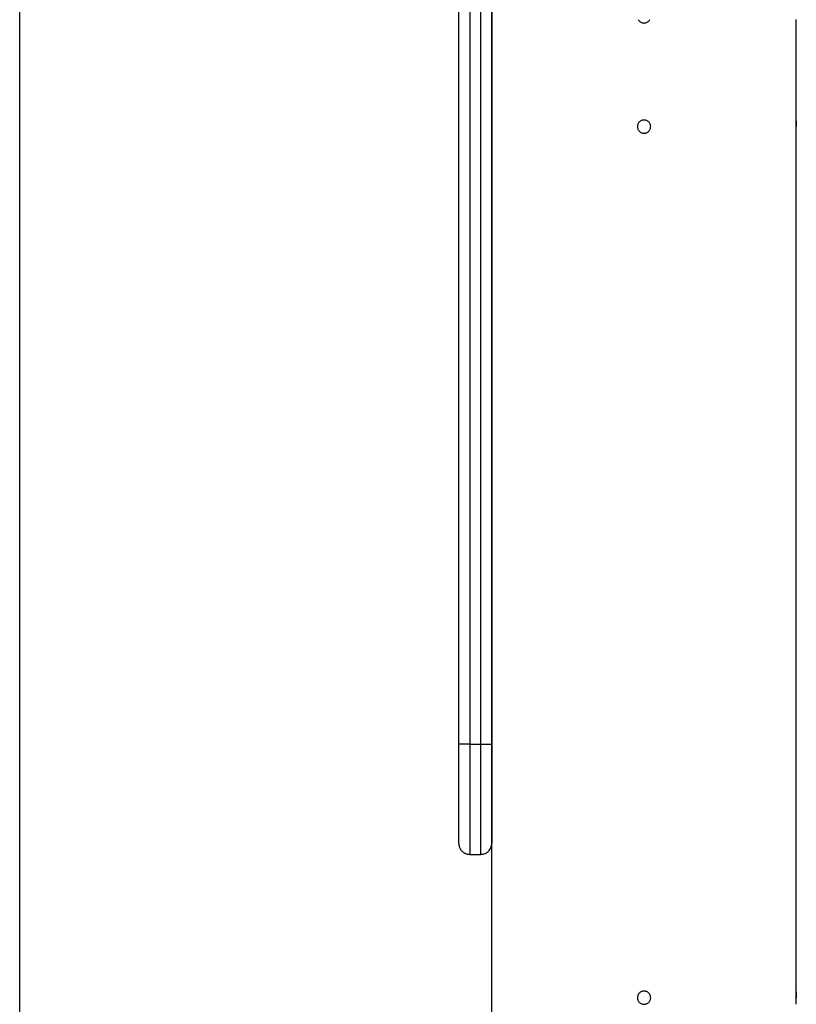
# Model space of a CAD drawing. Extents: x -42.8 to 42.8, y -24.2 to 24.2.
# Drawn here: x 14.9 to 18.4, y -12.3 to -7.8 of the extents above; entities that cross this region are included whole.
import ezdxf

# ---------------------------------------------------------------- set-up
doc = ezdxf.new("R2010")
doc.units = 0
doc.layers.get('0').update_dxf_attribs({"linetype": 'CONTINUOUS'})

msp = doc.modelspace()

# ---------------------------------------------------------------- linework, layer by layer
at = {"color": 0}
for points in [[(14.8807, -14.1085), (14.8807, 5.5215)], [(14.8807, -14.1085), (14.8807, 5.5215)], [(14.8807, -14.1085), (14.8807, 5.5215)], [(14.8807, -14.1085), (14.8807, 5.5215)], [(14.8807, -14.1085), (14.8807, 5.5215)], [(14.8807, -14.1085), (14.8807, 5.5215)], [(14.8807, -14.1085), (14.8807, 5.5215)], [(14.8807, -14.1085), (14.8807, 5.5215)], [(14.8807, -14.1085), (14.8807, 5.5215)], [(14.8807, -14.1085), (14.8807, 5.5215)], [(14.8807, -14.1085), (14.8807, 5.5215)], [(14.8807, -14.1085), (14.8807, 5.5215)], [(14.8807, -14.1085), (14.8807, 5.5215)], [(14.8807, -14.1085), (14.8807, 5.5215)], [(14.8807, -14.1085), (14.8807, 5.5215)], [(14.8807, -14.1085), (14.8807, 5.5215)], [(14.8807, -14.1085), (14.8807, 5.5215)], [(14.8807, -14.1085), (14.8807, 5.5215)], [(14.8807, -14.1085), (14.8807, 5.5215)], [(14.8807, -14.1085), (14.8807, 5.5215)], [(14.8807, -14.1085), (14.8807, 5.5215)], [(17.0207, -15.7484), (17.0207, -4.1285)], [(17.0207, -15.7484), (17.0207, -4.1285)], [(17.0207, -15.7484), (17.0207, -4.1285)], [(17.0207, -15.7484), (17.0207, -4.1285)], [(17.0207, -15.7484), (17.0207, -4.1285)], [(17.0207, -15.7484), (17.0207, -4.1285)], [(17.0207, -15.7484), (17.0207, -4.1285)], [(17.0207, -15.7484), (17.0207, -4.1285)], [(17.0207, -15.7484), (17.0207, -4.1285)], [(17.0207, -15.7484), (17.0207, -4.1285)], [(17.0207, -15.7484), (17.0207, -4.1285)], [(17.0207, -15.7484), (17.0207, -4.1285)], [(17.0207, -15.7484), (17.0207, -4.1285)], [(17.0207, -15.7484), (17.0207, -4.1285)], [(17.0207, -15.7484), (17.0207, -4.1285)], [(17.0207, -15.7484), (17.0207, -4.1285)], [(17.0207, -15.7484), (17.0207, -4.1285)], [(17.0207, -15.7484), (17.0207, -4.1285)], [(17.0207, -15.7484), (17.0207, -4.1285)], [(17.0207, -15.7484), (17.0207, -4.1285)], [(17.0207, -15.7484), (17.0207, -4.1285)], [(16.8709, -11.1285), (16.8709, -4.6285)], [(16.8709, -11.1285), (16.8709, -4.6285)], [(16.8709, -11.1285), (16.8709, -4.6285)], [(16.8709, -11.1285), (16.8709, -4.6285)], [(16.8709, -11.1285), (16.8709, -4.6285)], [(16.8709, -11.1285), (16.8709, -4.6285)], [(16.8709, -11.1285), (16.8709, -4.6285)], [(16.8709, -11.1285), (16.8709, -4.6285)], [(16.8709, -11.1285), (16.8709, -4.6285)], [(16.8709, -11.1285), (16.8709, -4.6285)], [(16.8709, -11.1285), (16.8709, -4.6285)], [(16.8709, -11.1285), (16.8709, -4.6285)], [(16.8709, -11.1285), (16.8709, -4.6285)], [(16.8709, -11.1285), (16.8709, -4.6285)], [(16.8709, -11.1285), (16.8709, -4.6285)], [(16.8709, -11.1285), (16.8709, -4.6285)], [(16.8709, -11.1285), (16.8709, -4.6285)], [(16.8709, -11.1285), (16.8709, -4.6285)], [(16.8709, -11.1285), (16.8709, -4.6285)], [(16.8709, -11.1285), (16.8709, -4.6285)], [(16.8709, -11.1285), (16.8709, -4.6285)], [(16.9209, -4.6284), (16.9209, -11.1285)], [(16.9209, -4.6284), (16.9209, -11.1285)], [(16.9209, -4.6284), (16.9209, -11.1285)], [(16.9209, -4.6284), (16.9209, -11.1285)], [(16.9209, -4.6284), (16.9209, -11.1285)], [(16.9209, -4.6284), (16.9209, -11.1285)], [(16.9209, -4.6284), (16.9209, -11.1285)], [(16.9209, -4.6284), (16.9209, -11.1285)], [(16.9209, -4.6284), (16.9209, -11.1285)], [(16.9209, -4.6284), (16.9209, -11.1285)], [(16.9209, -4.6284), (16.9209, -11.1285)], [(16.9209, -4.6284), (16.9209, -11.1285)], [(16.9209, -4.6284), (16.9209, -11.1285)], [(16.9209, -4.6284), (16.9209, -11.1285)], [(16.9209, -4.6284), (16.9209, -11.1285)], [(16.9209, -4.6284), (16.9209, -11.1285)], [(16.9209, -4.6284), (16.9209, -11.1285)], [(16.9209, -4.6284), (16.9209, -11.1285)], [(16.9209, -4.6284), (16.9209, -11.1285)], [(16.9209, -4.6284), (16.9209, -11.1285)], [(16.9209, -4.6284), (16.9209, -11.1285)], [(16.9709, -11.1285), (16.9709, -4.6284)], [(16.9709, -11.1285), (16.9709, -4.6284)], [(16.9709, -11.1285), (16.9709, -4.6284)], [(16.9709, -11.1285), (16.9709, -4.6284)], [(16.9709, -11.1285), (16.9709, -4.6284)], [(16.9709, -11.1285), (16.9709, -4.6284)], [(16.9709, -11.1285), (16.9709, -4.6284)], [(16.9709, -11.1285), (16.9709, -4.6284)], [(16.9709, -11.1285), (16.9709, -4.6284)], [(16.9709, -11.1285), (16.9709, -4.6284)], [(16.9709, -11.1285), (16.9709, -4.6284)], [(16.9709, -11.1285), (16.9709, -4.6284)], [(16.9709, -11.1285), (16.9709, -4.6284)], [(16.9709, -11.1285), (16.9709, -4.6284)], [(16.9709, -11.1285), (16.9709, -4.6284)], [(16.9709, -11.1285), (16.9709, -4.6284)], [(16.9709, -11.1285), (16.9709, -4.6284)], [(16.9709, -11.1285), (16.9709, -4.6284)], [(16.9709, -11.1285), (16.9709, -4.6284)], [(16.9709, -11.1285), (16.9709, -4.6284)], [(16.9709, -11.1285), (16.9709, -4.6284)], [(17.0209, -4.6285), (17.0209, -11.1285)], [(17.0209, -4.6285), (17.0209, -11.1285)], [(17.0209, -4.6285), (17.0209, -11.1285)], [(17.0209, -4.6285), (17.0209, -11.1285)], [(17.0209, -4.6285), (17.0209, -11.1285)], [(17.0209, -4.6285), (17.0209, -11.1285)], [(17.0209, -4.6285), (17.0209, -11.1285)], [(17.0209, -4.6285), (17.0209, -11.1285)], [(17.0209, -4.6285), (17.0209, -11.1285)], [(17.0209, -4.6285), (17.0209, -11.1285)], [(17.0209, -4.6285), (17.0209, -11.1285)], [(17.0209, -4.6285), (17.0209, -11.1285)], [(17.0209, -4.6285), (17.0209, -11.1285)], [(17.0209, -4.6285), (17.0209, -11.1285)], [(17.0209, -4.6285), (17.0209, -11.1285)], [(17.0209, -4.6285), (17.0209, -11.1285)], [(17.0209, -4.6285), (17.0209, -11.1285)], [(17.0209, -4.6285), (17.0209, -11.1285)], [(17.0209, -4.6285), (17.0209, -11.1285)], [(17.0209, -4.6285), (17.0209, -11.1285)], [(17.0209, -4.6285), (17.0209, -11.1285)], [(17.6841, -7.8425), (17.6857, -7.8451), (17.6874, -7.8473), (17.6894, -7.8496), (17.6914, -7.8514), (17.6938, -7.8532), (17.6962, -7.8546), (17.6989, -7.856), (17.7016, -7.857), (17.7045, -7.8578), (17.7075, -7.8582), (17.7107, -7.8585), (17.7107, -7.8585), (17.7136, -7.8582), (17.7166, -7.8578), (17.7193, -7.857), (17.7222, -7.856), (17.7247, -7.8546), (17.7273, -7.8532), (17.7295, -7.8514), (17.7318, -7.8496), (17.7336, -7.8473), (17.7354, -7.8451), (17.7368, -7.8425)], [(18.4006, -7.8584), (18.4006, -7.8584), (18.4006, -7.8582), (18.4006, -7.8582), (18.4006, -7.8582), (18.4006, -7.8582), (18.4006, -7.8582), (18.4006, -7.8582), (18.4006, -7.8582), (18.4006, -7.8582), (18.4006, -7.8579), (18.4006, -7.8579), (18.4006, -7.8579), (18.4006, -7.8579), (18.4006, -7.8577), (18.4006, -7.8577), (18.4006, -7.8577), (18.4006, -7.8577), (18.4006, -7.8577), (18.4003, -7.8571), (18.4003, -7.8567), (18.4003, -7.8561), (18.4003, -7.8556), (18.4003, -7.8548), (18.4003, -7.8542), (18.4003, -7.8533), (18.4003, -7.8526), (18.4002, -7.8515), (18.4002, -7.8506), (18.4002, -7.8494), (18.4002, -7.8484), (18.4002, -7.8472), (18.4002, -7.846), (18.4002, -7.8447), (18.4002, -7.8435), (18.4002, -7.8435), (18.4, -7.8425)], [(18.4006, -7.8584), (18.4006, -7.8584)], [(18.4007, -8.2985), (18.4006, -7.8584)], [(18.4007, -8.2985), (18.4006, -7.8584)], [(18.4007, -8.2985), (18.4006, -7.8584)], [(18.4007, -8.2985), (18.4006, -7.8584)], [(18.4007, -8.2985), (18.4006, -7.8584)], [(18.4007, -8.2985), (18.4006, -7.8584)], [(18.4007, -8.2985), (18.4006, -7.8584)], [(18.4007, -8.2985), (18.4006, -7.8584)], [(18.4007, -8.2985), (18.4006, -7.8584)], [(18.4007, -8.2985), (18.4006, -7.8584)], [(18.4007, -8.2985), (18.4006, -7.8584)], [(18.4007, -8.2985), (18.4006, -7.8584)], [(18.4007, -8.2985), (18.4006, -7.8584)], [(18.4007, -8.2985), (18.4006, -7.8584)], [(18.4007, -8.2985), (18.4006, -7.8584)], [(18.4007, -8.2985), (18.4006, -7.8584)], [(18.4007, -8.2985), (18.4006, -7.8584)], [(18.4007, -8.2985), (18.4006, -7.8584)], [(18.4007, -8.2985), (18.4006, -7.8584)], [(18.4007, -8.2985), (18.4006, -7.8584)], [(18.4007, -8.2985), (18.4006, -7.8584)], [(17.7407, -8.3285), (17.7407, -8.3285), (17.7404, -8.3253), (17.74, -8.3223), (17.7392, -8.3194), (17.7382, -8.3167), (17.7368, -8.314), (17.7354, -8.3116), (17.7336, -8.3092), (17.7318, -8.3072), (17.7295, -8.3052), (17.7273, -8.3035), (17.7247, -8.3019), (17.7222, -8.3008), (17.7193, -8.2997), (17.7166, -8.299), (17.7136, -8.2986), (17.7107, -8.2985), (17.7107, -8.2985), (17.7075, -8.2986), (17.7045, -8.299), (17.7016, -8.2997), (17.6989, -8.3008), (17.6962, -8.3019), (17.6938, -8.3035), (17.6914, -8.3052), (17.6894, -8.3072), (17.6874, -8.3092), (17.6857, -8.3116), (17.6841, -8.314), (17.683, -8.3167), (17.6819, -8.3194), (17.6812, -8.3223), (17.6808, -8.3253), (17.6807, -8.3285), (17.6807, -8.3285), (17.6808, -8.3314), (17.6812, -8.3344), (17.6819, -8.3371), (17.683, -8.34), (17.6841, -8.3425), (17.6857, -8.3451), (17.6874, -8.3473), (17.6894, -8.3496), (17.6914, -8.3514), (17.6938, -8.3532), (17.6962, -8.3546), (17.6989, -8.356), (17.7016, -8.357), (17.7045, -8.3578), (17.7075, -8.3582), (17.7107, -8.3585), (17.7107, -8.3585), (17.7136, -8.3582), (17.7166, -8.3578), (17.7193, -8.357), (17.7222, -8.356), (17.7247, -8.3546), (17.7273, -8.3532), (17.7295, -8.3514), (17.7318, -8.3496), (17.7336, -8.3473), (17.7354, -8.3451), (17.7368, -8.3425), (17.7382, -8.34), (17.7392, -8.3371), (17.74, -8.3344), (17.7404, -8.3314), (17.7407, -8.3285)], [(18.4, -8.3285), (18.4, -8.3285), (18.4, -8.3274), (18.4, -8.3265), (18.4, -8.3256), (18.4, -8.3247), (18.4, -8.3238), (18.4, -8.3229), (18.4, -8.322), (18.4, -8.3211), (18.4, -8.3202), (18.4, -8.3193), (18.4, -8.3184), (18.4, -8.3176), (18.4, -8.3167), (18.4, -8.3159), (18.4, -8.315), (18.4001, -8.3144), (18.4001, -8.3144), (18.4001, -8.3135), (18.4001, -8.3126), (18.4001, -8.3117), (18.4001, -8.3109), (18.4001, -8.31), (18.4001, -8.3093), (18.4001, -8.3085), (18.4002, -8.3079), (18.4002, -8.307), (18.4002, -8.3064), (18.4002, -8.3058), (18.4002, -8.3052), (18.4002, -8.3046), (18.4002, -8.304), (18.4002, -8.3034), (18.4005, -8.303), (18.4005, -8.303), (18.4005, -8.3024), (18.4005, -8.3018), (18.4005, -8.3012), (18.4005, -8.3009), (18.4005, -8.3004), (18.4005, -8.3001), (18.4005, -8.2998), (18.4005, -8.2995), (18.4005, -8.2992), (18.4005, -8.2989), (18.4005, -8.2986), (18.4005, -8.2986), (18.4005, -8.2985), (18.4005, -8.2985), (18.4005, -8.2985), (18.4007, -8.2985)], [(18.4005, -8.302), (18.4005, -8.302), (18.4003, -8.302), (18.4003, -8.3023), (18.4003, -8.3026), (18.4003, -8.3029), (18.4003, -8.3032), (18.4003, -8.3035), (18.4003, -8.3038), (18.4003, -8.3041), (18.4003, -8.3044), (18.4003, -8.3047), (18.4003, -8.305), (18.4003, -8.3053), (18.4003, -8.3056), (18.4003, -8.3059), (18.4003, -8.3062), (18.4003, -8.3068), (18.4003, -8.3068), (18.4, -8.3077), (18.4, -8.3089), (18.4, -8.3101), (18.4, -8.3113), (18.4, -8.3125), (18.4, -8.3139), (18.4, -8.3152), (18.4, -8.3167), (18.4, -8.3179), (18.4, -8.3194), (18.4, -8.3209), (18.4, -8.3224), (18.4, -8.3239), (18.4, -8.3254), (18.4, -8.3269), (18.4, -8.3285)], [(18.4007, -8.2984), (18.4007, -8.2984), (18.4006, -8.2984), (18.4006, -8.2984), (18.4006, -8.2984), (18.4006, -8.2984), (18.4006, -8.2984), (18.4006, -8.2984), (18.4006, -8.2984), (18.4006, -8.2984), (18.4006, -8.2984), (18.4006, -8.2984), (18.4006, -8.2984), (18.4006, -8.2984), (18.4006, -8.2984), (18.4006, -8.2984), (18.4006, -8.2984), (18.4006, -8.2985)], [(18.4007, -8.2985), (18.4007, -8.2985)], [(18.4007, -8.3584), (18.4007, -8.3584), (18.4006, -8.3582), (18.4006, -8.3582), (18.4006, -8.3582), (18.4006, -8.3582), (18.4006, -8.3582), (18.4006, -8.3582), (18.4006, -8.3582), (18.4006, -8.3582), (18.4006, -8.3579), (18.4006, -8.3579), (18.4006, -8.3579), (18.4006, -8.3579), (18.4006, -8.3577), (18.4006, -8.3577), (18.4006, -8.3577), (18.4006, -8.3577), (18.4006, -8.3577), (18.4003, -8.3571), (18.4003, -8.3567), (18.4003, -8.3561), (18.4003, -8.3556), (18.4003, -8.3548), (18.4003, -8.3542), (18.4003, -8.3533), (18.4003, -8.3526), (18.4002, -8.3515), (18.4002, -8.3506), (18.4002, -8.3494), (18.4002, -8.3484), (18.4002, -8.3472), (18.4002, -8.346), (18.4002, -8.3447), (18.4002, -8.3435), (18.4002, -8.3435), (18.4, -8.3425), (18.4, -8.3416), (18.4, -8.3407), (18.4, -8.3398), (18.4, -8.3389), (18.4, -8.338), (18.4, -8.3371), (18.4, -8.3362), (18.4, -8.335), (18.4, -8.3341), (18.4, -8.3332), (18.4, -8.3323), (18.4, -8.3312), (18.4, -8.3303), (18.4, -8.3294), (18.4, -8.3285)], [(18.4007, -8.3584), (18.4007, -8.3584)], [(18.4007, -12.2484), (18.4007, -8.3584)], [(18.4007, -12.2484), (18.4007, -8.3584)], [(18.4007, -12.2484), (18.4007, -8.3584)], [(18.4007, -12.2484), (18.4007, -8.3584)], [(18.4007, -12.2484), (18.4007, -8.3584)], [(18.4007, -12.2484), (18.4007, -8.3584)], [(18.4007, -12.2484), (18.4007, -8.3584)], [(18.4007, -12.2484), (18.4007, -8.3584)], [(18.4007, -12.2484), (18.4007, -8.3584)], [(18.4007, -12.2484), (18.4007, -8.3584)], [(18.4007, -12.2484), (18.4007, -8.3584)], [(18.4007, -12.2484), (18.4007, -8.3584)], [(18.4007, -12.2484), (18.4007, -8.3584)], [(18.4007, -12.2484), (18.4007, -8.3584)], [(18.4007, -12.2484), (18.4007, -8.3584)], [(18.4007, -12.2484), (18.4007, -8.3584)], [(18.4007, -12.2484), (18.4007, -8.3584)], [(18.4007, -12.2484), (18.4007, -8.3584)], [(18.4007, -12.2484), (18.4007, -8.3584)], [(18.4007, -12.2484), (18.4007, -8.3584)], [(18.4007, -12.2484), (18.4007, -8.3584)], [(16.8709, -11.1285), (16.8709, -11.1285)], [(16.8709, -11.5785), (16.8709, -11.1285)], [(16.8709, -11.5785), (16.8709, -11.1285)], [(16.8709, -11.5785), (16.8709, -11.1285)], [(16.8709, -11.5785), (16.8709, -11.1285)], [(16.8709, -11.5785), (16.8709, -11.1285)], [(16.8709, -11.5785), (16.8709, -11.1285)], [(16.8709, -11.5785), (16.8709, -11.1285)], [(16.8709, -11.5785), (16.8709, -11.1285)], [(16.8709, -11.5785), (16.8709, -11.1285)], [(16.8709, -11.5785), (16.8709, -11.1285)], [(16.8709, -11.5785), (16.8709, -11.1285)], [(16.8709, -11.5785), (16.8709, -11.1285)], [(16.8709, -11.5785), (16.8709, -11.1285)], [(16.8709, -11.5785), (16.8709, -11.1285)], [(16.8709, -11.5785), (16.8709, -11.1285)], [(16.8709, -11.5785), (16.8709, -11.1285)], [(16.8709, -11.5785), (16.8709, -11.1285)], [(16.8709, -11.5785), (16.8709, -11.1285)], [(16.8709, -11.5785), (16.8709, -11.1285)], [(16.8709, -11.5785), (16.8709, -11.1285)], [(16.8709, -11.5785), (16.8709, -11.1285)], [(16.8709, -11.1285), (16.8709, -11.1285)], [(16.8709, -11.1285), (16.8709, -11.1285)], [(16.9209, -11.1285), (16.8709, -11.1285)], [(16.9209, -11.1285), (16.8709, -11.1285)], [(16.9209, -11.1285), (16.8709, -11.1285)], [(16.9209, -11.1285), (16.8709, -11.1285)], [(16.9209, -11.1285), (16.8709, -11.1285)], [(16.9209, -11.1285), (16.8709, -11.1285)], [(16.9209, -11.1285), (16.8709, -11.1285)], [(16.9209, -11.1285), (16.8709, -11.1285)], [(16.9209, -11.1285), (16.8709, -11.1285)], [(16.9209, -11.1285), (16.8709, -11.1285)], [(16.9209, -11.1285), (16.8709, -11.1285)], [(16.9209, -11.1285), (16.8709, -11.1285)], [(16.9209, -11.1285), (16.8709, -11.1285)], [(16.9209, -11.1285), (16.8709, -11.1285)], [(16.9209, -11.1285), (16.8709, -11.1285)], [(16.9209, -11.1285), (16.8709, -11.1285)], [(16.9209, -11.1285), (16.8709, -11.1285)], [(16.9209, -11.1285), (16.8709, -11.1285)], [(16.9209, -11.1285), (16.8709, -11.1285)], [(16.9209, -11.1285), (16.8709, -11.1285)], [(16.9209, -11.1285), (16.8709, -11.1285)], [(16.9209, -11.1285), (16.9209, -11.1285)], [(16.9209, -11.1285), (16.9209, -11.1285)], [(16.9209, -11.1285), (16.9709, -11.1285)], [(16.9209, -11.1285), (16.9709, -11.1285)], [(16.9209, -11.1285), (16.9709, -11.1285)], [(16.9209, -11.1285), (16.9709, -11.1285)], [(16.9209, -11.1285), (16.9709, -11.1285)], [(16.9209, -11.1285), (16.9709, -11.1285)], [(16.9209, -11.1285), (16.9709, -11.1285)], [(16.9209, -11.1285), (16.9709, -11.1285)], [(16.9209, -11.1285), (16.9709, -11.1285)], [(16.9209, -11.1285), (16.9709, -11.1285)], [(16.9209, -11.1285), (16.9709, -11.1285)], [(16.9209, -11.1285), (16.9709, -11.1285)], [(16.9209, -11.1285), (16.9709, -11.1285)], [(16.9209, -11.1285), (16.9709, -11.1285)], [(16.9209, -11.1285), (16.9709, -11.1285)], [(16.9209, -11.1285), (16.9709, -11.1285)], [(16.9209, -11.1285), (16.9709, -11.1285)], [(16.9209, -11.1285), (16.9709, -11.1285)], [(16.9209, -11.1285), (16.9709, -11.1285)], [(16.9209, -11.1285), (16.9709, -11.1285)], [(16.9209, -11.1285), (16.9709, -11.1285)], [(16.9209, -11.1285), (16.9209, -11.1285)], [(16.9209, -11.1285), (16.9209, -11.6285)], [(16.9209, -11.1285), (16.9209, -11.6285)], [(16.9209, -11.1285), (16.9209, -11.6285)], [(16.9209, -11.1285), (16.9209, -11.6285)], [(16.9209, -11.1285), (16.9209, -11.6285)], [(16.9209, -11.1285), (16.9209, -11.6285)], [(16.9209, -11.1285), (16.9209, -11.6285)], [(16.9209, -11.1285), (16.9209, -11.6285)], [(16.9209, -11.1285), (16.9209, -11.6285)], [(16.9209, -11.1285), (16.9209, -11.6285)], [(16.9209, -11.1285), (16.9209, -11.6285)], [(16.9209, -11.1285), (16.9209, -11.6285)], [(16.9209, -11.1285), (16.9209, -11.6285)], [(16.9209, -11.1285), (16.9209, -11.6285)], [(16.9209, -11.1285), (16.9209, -11.6285)], [(16.9209, -11.1285), (16.9209, -11.6285)], [(16.9209, -11.1285), (16.9209, -11.6285)], [(16.9209, -11.1285), (16.9209, -11.6285)], [(16.9209, -11.1285), (16.9209, -11.6285)], [(16.9209, -11.1285), (16.9209, -11.6285)], [(16.9209, -11.1285), (16.9209, -11.6285)], [(16.9209, -11.1285), (16.9209, -11.1285)], [(16.9709, -11.1285), (16.9709, -11.1285)], [(16.9709, -11.1285), (16.9709, -11.1285)], [(16.9709, -11.1285), (16.9709, -11.1285)], [(16.9709, -11.6285), (16.9709, -11.1285)], [(16.9709, -11.6285), (16.9709, -11.1285)], [(16.9709, -11.6285), (16.9709, -11.1285)], [(16.9709, -11.6285), (16.9709, -11.1285)], [(16.9709, -11.6285), (16.9709, -11.1285)], [(16.9709, -11.6285), (16.9709, -11.1285)], [(16.9709, -11.6285), (16.9709, -11.1285)], [(16.9709, -11.6285), (16.9709, -11.1285)], [(16.9709, -11.6285), (16.9709, -11.1285)], [(16.9709, -11.6285), (16.9709, -11.1285)], [(16.9709, -11.6285), (16.9709, -11.1285)], [(16.9709, -11.6285), (16.9709, -11.1285)], [(16.9709, -11.6285), (16.9709, -11.1285)], [(16.9709, -11.6285), (16.9709, -11.1285)], [(16.9709, -11.6285), (16.9709, -11.1285)], [(16.9709, -11.6285), (16.9709, -11.1285)], [(16.9709, -11.6285), (16.9709, -11.1285)], [(16.9709, -11.6285), (16.9709, -11.1285)], [(16.9709, -11.6285), (16.9709, -11.1285)], [(16.9709, -11.6285), (16.9709, -11.1285)], [(16.9709, -11.6285), (16.9709, -11.1285)], [(16.9709, -11.1285), (16.9709, -11.1285)], [(16.9709, -11.1285), (17.0209, -11.1285)], [(16.9709, -11.1285), (17.0209, -11.1285)], [(16.9709, -11.1285), (17.0209, -11.1285)], [(16.9709, -11.1285), (17.0209, -11.1285)], [(16.9709, -11.1285), (17.0209, -11.1285)], [(16.9709, -11.1285), (17.0209, -11.1285)], [(16.9709, -11.1285), (17.0209, -11.1285)], [(16.9709, -11.1285), (17.0209, -11.1285)], [(16.9709, -11.1285), (17.0209, -11.1285)], [(16.9709, -11.1285), (17.0209, -11.1285)], [(16.9709, -11.1285), (17.0209, -11.1285)], [(16.9709, -11.1285), (17.0209, -11.1285)], [(16.9709, -11.1285), (17.0209, -11.1285)], [(16.9709, -11.1285), (17.0209, -11.1285)], [(16.9709, -11.1285), (17.0209, -11.1285)], [(16.9709, -11.1285), (17.0209, -11.1285)], [(16.9709, -11.1285), (17.0209, -11.1285)], [(16.9709, -11.1285), (17.0209, -11.1285)], [(16.9709, -11.1285), (17.0209, -11.1285)], [(16.9709, -11.1285), (17.0209, -11.1285)], [(16.9709, -11.1285), (17.0209, -11.1285)], [(17.0209, -11.1285), (17.0209, -11.1285)], [(17.0209, -11.1285), (17.0209, -11.1285)], [(17.0209, -11.1285), (17.0209, -11.5785)], [(17.0209, -11.1285), (17.0209, -11.5785)], [(17.0209, -11.1285), (17.0209, -11.5785)], [(17.0209, -11.1285), (17.0209, -11.5785)], [(17.0209, -11.1285), (17.0209, -11.5785)], [(17.0209, -11.1285), (17.0209, -11.5785)], [(17.0209, -11.1285), (17.0209, -11.5785)], [(17.0209, -11.1285), (17.0209, -11.5785)], [(17.0209, -11.1285), (17.0209, -11.5785)], [(17.0209, -11.1285), (17.0209, -11.5785)], [(17.0209, -11.1285), (17.0209, -11.5785)], [(17.0209, -11.1285), (17.0209, -11.5785)], [(17.0209, -11.1285), (17.0209, -11.5785)], [(17.0209, -11.1285), (17.0209, -11.5785)], [(17.0209, -11.1285), (17.0209, -11.5785)], [(17.0209, -11.1285), (17.0209, -11.5785)], [(17.0209, -11.1285), (17.0209, -11.5785)], [(17.0209, -11.1285), (17.0209, -11.5785)], [(17.0209, -11.1285), (17.0209, -11.5785)], [(17.0209, -11.1285), (17.0209, -11.5785)], [(17.0209, -11.1285), (17.0209, -11.5785)], [(17.0209, -11.1285), (17.0209, -11.1285)], [(16.8709, -11.5785), (16.8709, -11.5785)], [(16.8709, -11.5785), (16.8709, -11.5785), (16.8709, -11.5809), (16.871, -11.5833), (16.8713, -11.5857), (16.8718, -11.5882), (16.8723, -11.5904), (16.8729, -11.5928), (16.8737, -11.5951), (16.8746, -11.5975), (16.8755, -11.5996), (16.8765, -11.6018), (16.8777, -11.6039), (16.8791, -11.6061), (16.8805, -11.6079), (16.882, -11.61), (16.8837, -11.6118), (16.8855, -11.6138), (16.8855, -11.6138), (16.8872, -11.6153), (16.889, -11.617), (16.8909, -11.6185), (16.893, -11.62), (16.8951, -11.6212), (16.8972, -11.6224), (16.8993, -11.6234), (16.9017, -11.6246), (16.9038, -11.6253), (16.9062, -11.6262), (16.9086, -11.6268), (16.911, -11.6274), (16.9134, -11.6277), (16.9158, -11.6282), (16.9182, -11.6283), (16.9209, -11.6285)], [(16.9709, -11.6285), (16.9709, -11.6285), (16.9758, -11.6282), (16.9808, -11.6274), (16.9854, -11.6262), (16.9901, -11.6245), (16.9944, -11.6223), (16.9985, -11.6199), (17.0023, -11.617), (17.006, -11.6139), (17.0091, -11.6102), (17.012, -11.6065), (17.0145, -11.6024), (17.0167, -11.5982), (17.0184, -11.5935), (17.0197, -11.5889), (17.0205, -11.5839), (17.0209, -11.579)], [(17.0209, -11.5785), (17.0209, -11.5785)], [(16.9209, -11.6285), (16.9209, -11.6285)], [(16.9209, -11.6285), (16.9709, -11.6285)], [(16.9209, -11.6285), (16.9709, -11.6285)], [(16.9209, -11.6285), (16.9709, -11.6285)], [(16.9209, -11.6285), (16.9709, -11.6285)], [(16.9209, -11.6285), (16.9709, -11.6285)], [(16.9209, -11.6285), (16.9709, -11.6285)], [(16.9209, -11.6285), (16.9709, -11.6285)], [(16.9209, -11.6285), (16.9709, -11.6285)], [(16.9209, -11.6285), (16.9709, -11.6285)], [(16.9209, -11.6285), (16.9709, -11.6285)], [(16.9209, -11.6285), (16.9709, -11.6285)], [(16.9209, -11.6285), (16.9709, -11.6285)], [(16.9209, -11.6285), (16.9709, -11.6285)], [(16.9209, -11.6285), (16.9709, -11.6285)], [(16.9209, -11.6285), (16.9709, -11.6285)], [(16.9209, -11.6285), (16.9709, -11.6285)], [(16.9209, -11.6285), (16.9709, -11.6285)], [(16.9209, -11.6285), (16.9709, -11.6285)], [(16.9209, -11.6285), (16.9709, -11.6285)], [(16.9209, -11.6285), (16.9709, -11.6285)], [(16.9209, -11.6285), (16.9709, -11.6285)], [(16.9209, -11.6285), (16.9209, -11.6285)], [(16.9709, -11.6285), (16.9709, -11.6285)], [(16.9709, -11.6285), (16.9709, -11.6285)], [(17.7407, -12.2785), (17.7407, -12.2785), (17.7404, -12.2753), (17.74, -12.2723), (17.7392, -12.2694), (17.7382, -12.2667), (17.7368, -12.264), (17.7354, -12.2616), (17.7336, -12.2592), (17.7318, -12.2572), (17.7295, -12.2552), (17.7273, -12.2535), (17.7247, -12.2519), (17.7222, -12.2508), (17.7193, -12.2497), (17.7166, -12.249), (17.7136, -12.2486), (17.7107, -12.2485), (17.7107, -12.2485), (17.7075, -12.2486), (17.7045, -12.249), (17.7016, -12.2497), (17.6989, -12.2508), (17.6962, -12.2519), (17.6938, -12.2535), (17.6914, -12.2552), (17.6894, -12.2572), (17.6874, -12.2592), (17.6857, -12.2616), (17.6841, -12.264), (17.683, -12.2667), (17.6819, -12.2694), (17.6812, -12.2723), (17.6808, -12.2753), (17.6807, -12.2785), (17.6807, -12.2785), (17.6808, -12.2814), (17.6812, -12.2844), (17.6819, -12.2871), (17.683, -12.29), (17.6841, -12.2925), (17.6857, -12.2951), (17.6874, -12.2973), (17.6894, -12.2996), (17.6914, -12.3014), (17.6938, -12.3032), (17.6962, -12.3046), (17.6989, -12.306), (17.7016, -12.307), (17.7045, -12.3078), (17.7075, -12.3082), (17.7107, -12.3085)], [(17.7107, -12.3085), (17.7136, -12.3082), (17.7166, -12.3078), (17.7193, -12.307), (17.7222, -12.306), (17.7247, -12.3046), (17.7273, -12.3032), (17.7295, -12.3014), (17.7318, -12.2996), (17.7336, -12.2973), (17.7354, -12.2951), (17.7368, -12.2925), (17.7382, -12.29), (17.7392, -12.2871), (17.74, -12.2844), (17.7404, -12.2814), (17.7407, -12.2785)], [(18.4, -12.2785), (18.4, -12.2785), (18.4, -12.2774), (18.4, -12.2765), (18.4, -12.2756), (18.4, -12.2747), (18.4, -12.2738), (18.4, -12.2729), (18.4, -12.272), (18.4, -12.2711), (18.4, -12.2702), (18.4, -12.2693), (18.4, -12.2684), (18.4, -12.2676), (18.4, -12.2667), (18.4, -12.2659), (18.4, -12.265), (18.4001, -12.2644), (18.4001, -12.2644), (18.4001, -12.2635), (18.4001, -12.2626), (18.4001, -12.2617), (18.4001, -12.2609), (18.4001, -12.26), (18.4001, -12.2593), (18.4001, -12.2585), (18.4002, -12.2579), (18.4002, -12.257), (18.4002, -12.2564), (18.4002, -12.2558), (18.4002, -12.2552), (18.4002, -12.2546), (18.4002, -12.254), (18.4002, -12.2534), (18.4005, -12.253), (18.4005, -12.253), (18.4005, -12.2524), (18.4005, -12.2518), (18.4005, -12.2512), (18.4005, -12.2509), (18.4005, -12.2504), (18.4005, -12.2501), (18.4005, -12.2498), (18.4005, -12.2495), (18.4005, -12.2492), (18.4005, -12.2489), (18.4005, -12.2486), (18.4005, -12.2486), (18.4005, -12.2484), (18.4005, -12.2484), (18.4005, -12.2484), (18.4007, -12.2484)], [(18.4005, -12.252), (18.4005, -12.252), (18.4003, -12.252), (18.4003, -12.2523), (18.4003, -12.2526), (18.4003, -12.2529), (18.4003, -12.2532), (18.4003, -12.2535), (18.4003, -12.2538), (18.4003, -12.2541), (18.4003, -12.2544), (18.4003, -12.2547), (18.4003, -12.255), (18.4003, -12.2553), (18.4003, -12.2556), (18.4003, -12.2559), (18.4003, -12.2562), (18.4003, -12.2568), (18.4003, -12.2568), (18.4, -12.2577), (18.4, -12.2589), (18.4, -12.2601), (18.4, -12.2613), (18.4, -12.2625), (18.4, -12.2639), (18.4, -12.2652), (18.4, -12.2667), (18.4, -12.2679), (18.4, -12.2694), (18.4, -12.2709), (18.4, -12.2724), (18.4, -12.2739), (18.4, -12.2754), (18.4, -12.2769), (18.4, -12.2785)], [(18.4007, -12.3085), (18.4006, -12.3083), (18.4006, -12.3083), (18.4006, -12.3083), (18.4006, -12.3083), (18.4006, -12.3082), (18.4006, -12.3082), (18.4006, -12.3082), (18.4006, -12.3082), (18.4006, -12.3079), (18.4006, -12.3079), (18.4006, -12.3079), (18.4006, -12.3079), (18.4006, -12.3077), (18.4006, -12.3077), (18.4006, -12.3077), (18.4006, -12.3077), (18.4006, -12.3077), (18.4003, -12.3071), (18.4003, -12.3067), (18.4003, -12.3061), (18.4003, -12.3056), (18.4003, -12.3048), (18.4003, -12.3042), (18.4003, -12.3033), (18.4003, -12.3026), (18.4002, -12.3015), (18.4002, -12.3006), (18.4002, -12.2994), (18.4002, -12.2984), (18.4002, -12.2972), (18.4002, -12.296), (18.4002, -12.2947), (18.4002, -12.2935), (18.4002, -12.2935), (18.4, -12.2925), (18.4, -12.2916), (18.4, -12.2907), (18.4, -12.2898), (18.4, -12.2889), (18.4, -12.288), (18.4, -12.2871), (18.4, -12.2862), (18.4, -12.285), (18.4, -12.2841), (18.4, -12.2832), (18.4, -12.2823), (18.4, -12.2812), (18.4, -12.2803), (18.4, -12.2794), (18.4, -12.2785)], [(18.4007, -12.2484), (18.4007, -12.2484)]]:
    msp.add_lwpolyline(points, dxfattribs=at)

doc.saveas('drawing.dxf')
